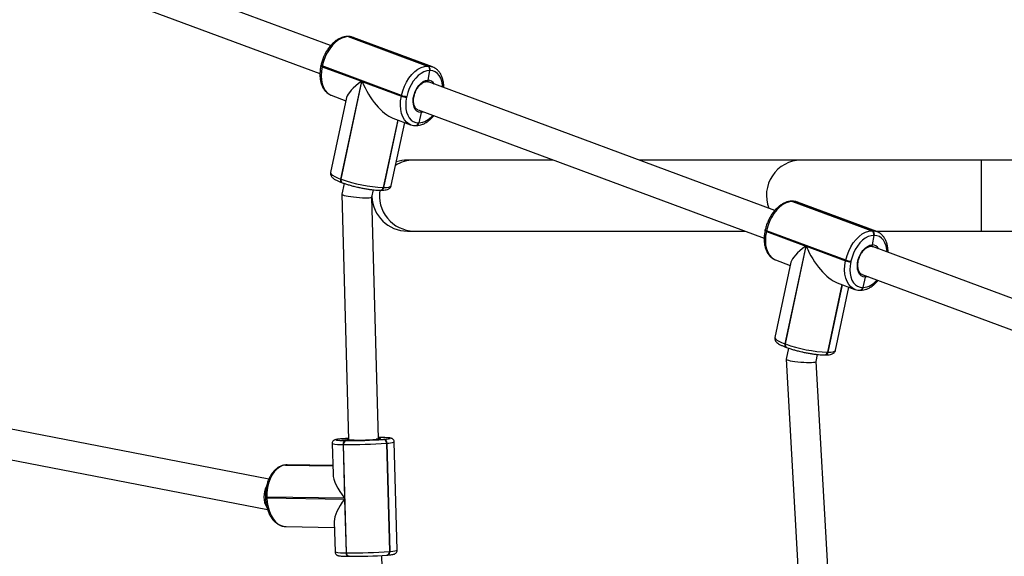
# Model space of a CAD drawing. Units: millimetres. Extents: x 3638 to 5306, y 2756 to 3863.
# Drawn here: x 4601 to 4654, y 3308 to 3337 of the extents above; entities that cross this region are included whole.
import ezdxf

# ---------------------------------------------------------------- set-up
doc = ezdxf.new("R2010")
doc.units = ezdxf.units.MM
doc.header["$LTSCALE"] = 200
doc.header["$PDSIZE"] = -1
doc.layers.add('VP-EQ', color=7, linetype='Continuous', true_color=0x8a3492)
doc.layers.add('VP-HIC', color=6, linetype='Continuous')
doc.dimstyles.get("Standard").update_dxf_attribs({"dimtxt": 14, "dimasz": 20, "dimexe": 20, "dimexo": 50, "dimgap": 20, "dimtad": 0, "dimdec": 0, "dimzin": 0, "dimdsep": 46, "dimtxsty": 'Standard', "dimcen": -0.09, "dimadec": 0, "dimazin": 0, "dimtfac": 1, "dimtdec": 4, "dimtofl": 0, "dimtmove": 0, "dimatfit": 3, "dimfxl": 70, "dimfxlon": 1, "dimtolj": 1, "dimtzin": 0, "dimarcsym": 0})

# ---------------------------------------------------------------- blocks, each defined once
blk = doc.blocks.new('wd1453')
at = {"color": 7, "linetype": 'Continuous', "lineweight": 25}
for p, q in [((4116.411, 3756.202), (4097.877, 3763.074)), ((4097.321, 3761.574), (4115.841, 3754.707)), ((4117.342, 3756.689), (4117.316, 3756.689)), ((4117.357, 3756.681), (4121.598, 3755.109)), ((4117.383, 3756.681), (4117.357, 3756.681)), ((4121.624, 3755.109), (4117.383, 3756.681)), ((4121.855, 3755.068), (4117.615, 3756.641)), ((4115.896, 3755.153), (4115.888, 3755.115)), ((4115.962, 3755.112), (4115.953, 3755.073)), ((4115.953, 3755.073), (4118.059, 3754.292)), ((4120.202, 3753.539), (4115.962, 3755.112)), ((4121.598, 3755.109), (4121.624, 3755.109)), ((4121.703, 3754.862), (4121.616, 3754.352)), ((4121.729, 3754.862), (4121.703, 3754.862)), ((4121.855, 3755.068), (4121.877, 3755.06)), ((4118.059, 3754.292), (4116.943, 3749.066)), ((4116.972, 3749.055), (4118.088, 3754.281)), ((4118.088, 3754.281), (4120.194, 3753.501)), ((4140.173, 3747.391), (4121.64, 3754.263)), ((4117.267, 3753.423), (4116.41, 3749.407)), ((4116.43, 3753.552), (4116.447, 3753.546)), ((4116.447, 3753.546), (4117.231, 3753.255)), ((4120.194, 3753.501), (4120.202, 3753.539)), ((4120.479, 3753.485), (4120.471, 3753.446)), ((4121.084, 3752.763), (4139.604, 3745.896)), ((4121.248, 3752.62), (4121.12, 3752.071)), ((4120.009, 3752.225), (4119.238, 3748.614)), ((4119.653, 3748.715), (4120.373, 3752.09)), ((4119.743, 3752.324), (4120.688, 3751.973)), ((4120.688, 3751.973), (4120.667, 3751.982)), ((4121.107, 3752.071), (4121.12, 3752.071)), ((4121.12, 3752.071), (4121.133, 3752.071)), ((4120.961, 3751.925), (4120.974, 3751.925)), ((4120.974, 3751.925), (4120.987, 3751.925)), ((4120.86, 3750.082), (4120.519, 3750.082)), ((4128.314, 3750.082), (4120.86, 3750.082)), ((4141.565, 3750.082), (4132.917, 3750.082)), ((4151.225, 3750.082), (4141.565, 3750.082)), ((4163.47, 3750.082), (4151.225, 3750.082)), ((4116.943, 3749.066), (4116.972, 3749.055)), ((4117.004, 3748.878), (4117.033, 3748.867)), ((4117.135, 3748.831), (4117.012, 3748.252)), ((4118.616, 3748.103), (4118.699, 3748.49)), ((4119.079, 3748.468), (4119.092, 3748.468)), ((4119.092, 3748.468), (4119.105, 3748.468)), ((4119.225, 3748.614), (4119.238, 3748.614)), ((4119.238, 3748.614), (4119.251, 3748.614)), ((4117.011, 3748.25), (4117.374, 3735.115)), ((4118.974, 3735.16), (4118.616, 3748.104)), ((4141.104, 3747.878), (4141.078, 3747.878)), ((4141.12, 3747.871), (4145.361, 3746.298)), ((4141.146, 3747.871), (4141.12, 3747.871)), ((4145.387, 3746.298), (4141.146, 3747.871)), ((4145.618, 3746.258), (4141.377, 3747.83)), ((4120.519, 3746.282), (4120.86, 3746.282)), ((4120.86, 3746.282), (4138.563, 3746.282)), ((4139.659, 3746.342), (4139.651, 3746.304)), ((4139.724, 3746.301), (4139.716, 3746.262)), ((4139.716, 3746.262), (4141.822, 3745.481)), ((4143.965, 3744.728), (4139.724, 3746.301)), ((4145.361, 3746.298), (4145.387, 3746.298)), ((4145.553, 3746.282), (4151.225, 3746.282)), ((4145.618, 3746.258), (4145.64, 3746.249)), ((4151.225, 3746.282), (4163.47, 3746.282)), ((4145.466, 3746.051), (4145.379, 3745.541)), ((4145.492, 3746.051), (4145.466, 3746.051)), ((4141.822, 3745.481), (4140.706, 3740.255)), ((4140.735, 3740.244), (4141.851, 3745.47)), ((4141.851, 3745.47), (4143.957, 3744.69)), ((4155.263, 3741.796), (4145.403, 3745.452)), ((4141.03, 3744.612), (4140.172, 3740.596)), ((4140.193, 3744.741), (4140.21, 3744.735)), ((4140.21, 3744.735), (4140.994, 3744.444)), ((4143.957, 3744.69), (4143.965, 3744.728)), ((4144.242, 3744.674), (4144.233, 3744.636)), ((4144.847, 3743.952), (4154.73, 3740.287)), ((4145.011, 3743.809), (4144.883, 3743.26)), ((4143.771, 3743.414), (4143, 3739.803)), ((4143.416, 3739.905), (4144.136, 3743.279)), ((4143.506, 3743.513), (4144.451, 3743.162)), ((4144.451, 3743.162), (4144.429, 3743.171)), ((4144.724, 3743.114), (4144.737, 3743.114)), ((4144.737, 3743.114), (4144.75, 3743.114)), ((4144.87, 3743.26), (4144.883, 3743.26)), ((4144.883, 3743.26), (4144.896, 3743.26)), ((4140.706, 3740.255), (4140.735, 3740.244)), ((4140.767, 3740.067), (4140.796, 3740.056)), ((4140.898, 3740.02), (4140.772, 3739.43)), ((4140.772, 3739.427), (4142.272, 3713.014)), ((4142.381, 3739.303), (4142.461, 3739.68)), ((4142.841, 3739.657), (4142.854, 3739.657)), ((4142.854, 3739.657), (4142.867, 3739.657)), ((4142.987, 3739.803), (4143, 3739.803)), ((4143, 3739.803), (4143.013, 3739.803)), ((4143.895, 3712.641), (4142.381, 3739.305)), ((4113.104, 3733.011), (4094.294, 3736.657)), ((4117.023, 3735.172), (4117.01, 3735.171)), ((4117.01, 3735.171), (4117.022, 3735.172)), ((4117.035, 3735.173), (4117.022, 3735.172)), ((4117.036, 3735.174), (4117.023, 3735.172)), ((4117.035, 3735.173), (4117.023, 3735.172)), ((4117.048, 3735.174), (4117.035, 3735.173)), ((4117.035, 3735.173), (4117.373, 3735.169)), ((4117.048, 3735.174), (4117.036, 3735.174)), ((4118.858, 3735.148), (4119.243, 3735.14)), ((4119.062, 3735.238), (4118.971, 3735.239)), ((4119.062, 3735.238), (4119.07, 3735.239)), ((4119.092, 3735.238), (4119.062, 3735.238)), ((4119.101, 3735.238), (4119.07, 3735.239)), ((4119.092, 3735.238), (4119.101, 3735.238)), ((4119.243, 3735.14), (4119.268, 3735.142)), ((4094.066, 3735.072), (4113.031, 3731.395)), ((4116.493, 3734.911), (4116.538, 3733.281)), ((4117.106, 3734.865), (4117.075, 3734.865)), ((4117.075, 3734.865), (4117.154, 3731.99)), ((4117.266, 3729.074), (4117.106, 3734.865)), ((4117.198, 3735.076), (4117.229, 3735.076)), ((4119.427, 3734.94), (4119.401, 3734.938)), ((4119.401, 3734.938), (4119.561, 3729.148)), ((4119.587, 3729.15), (4119.427, 3734.94)), ((4119.968, 3729.213), (4119.808, 3735.003)), ((4114.001, 3733.768), (4113.988, 3733.767)), ((4114, 3733.768), (4113.988, 3733.767)), ((4114.013, 3733.769), (4114, 3733.768)), ((4114.014, 3733.77), (4114.001, 3733.768)), ((4114.013, 3733.769), (4114.001, 3733.768)), ((4114.025, 3733.77), (4114.013, 3733.769)), ((4116.526, 3733.733), (4114.013, 3733.769)), ((4114.094, 3733.772), (4114.025, 3733.77)), ((4116.526, 3733.738), (4114.094, 3733.772)), ((4112.926, 3732.055), (4112.927, 3732.015)), ((4112.997, 3732.049), (4112.998, 3732.009)), ((4117.154, 3731.99), (4112.997, 3732.049)), ((4112.998, 3732.009), (4117.156, 3731.95)), ((4117.156, 3731.95), (4117.235, 3729.075)), ((4114.023, 3730.471), (4116.617, 3730.434)), ((4116.608, 3730.751), (4116.653, 3729.121)), ((4117.235, 3729.075), (4117.266, 3729.074)), ((4117.361, 3728.886), (4117.391, 3728.886)), ((4117.4, 3728.886), (4117.391, 3728.886)), ((4119.598, 3712.544), (4119.146, 3728.93)), ((4119.425, 3728.951), (4119.451, 3728.953)), ((4119.561, 3729.148), (4119.587, 3729.15))]:
    blk.add_line(p, q, dxfattribs=at)
at = {"color": 8, "linetype": 'Continuous', "lineweight": 25}
for p, q in [((4119.997, 3752.23), (4119.225, 3748.614)), ((4119.251, 3748.614), (4120.021, 3752.221)), ((4151.225, 3746.282), (4151.225, 3750.082)), ((4143.759, 3743.419), (4142.987, 3739.803)), ((4143.013, 3739.803), (4143.784, 3743.41)), ((4114, 3733.768), (4116.526, 3733.732)), ((4114.025, 3733.77), (4114.014, 3733.77)), ((4116.526, 3733.734), (4114.025, 3733.77))]:
    blk.add_line(p, q, dxfattribs=at)
at = {"color": 7, "linetype": 'Continuous', "lineweight": 25, "flags": 128}
for points in [[(4117.357, 3756.681), (4117.187, 3756.662), (4117.013, 3756.604), (4116.839, 3756.51), (4116.67, 3756.381), (4116.509, 3756.221), (4116.361, 3756.034), (4116.229, 3755.824), (4116.117, 3755.596), (4116.027, 3755.357), (4115.962, 3755.112)], [(4117.357, 3756.681), (4117.328, 3756.688), (4117.316, 3756.689)], [(4117.357, 3756.681), (4117.328, 3756.688), (4117.316, 3756.689)], [(4120.202, 3753.539), (4120.268, 3753.785), (4120.358, 3754.024), (4120.47, 3754.251), (4120.602, 3754.462), (4120.75, 3754.649), (4120.91, 3754.809), (4121.08, 3754.938), (4121.254, 3755.032), (4121.428, 3755.09), (4121.598, 3755.109)], [(4121.703, 3754.862), (4121.554, 3754.845), (4121.401, 3754.795), (4121.248, 3754.712), (4121.1, 3754.599), (4120.959, 3754.459), (4120.829, 3754.294), (4120.714, 3754.11), (4120.615, 3753.91), (4120.536, 3753.7), (4120.479, 3753.485)], [(4121.248, 3752.62), (4121.131, 3752.639), (4121.027, 3752.695), (4120.941, 3752.785), (4120.876, 3752.906), (4120.835, 3753.052), (4120.821, 3753.217), (4120.833, 3753.393), (4120.872, 3753.574), (4120.934, 3753.751), (4121.019, 3753.916), (4121.121, 3754.062), (4121.238, 3754.184), (4121.362, 3754.275), (4121.49, 3754.332), (4121.616, 3754.352)], [(4120.471, 3753.446), (4120.436, 3753.231), (4120.425, 3753.021), (4120.438, 3752.822), (4120.475, 3752.638), (4120.535, 3752.473), (4120.616, 3752.333), (4120.717, 3752.221), (4120.834, 3752.138), (4120.965, 3752.088), (4121.107, 3752.071)], [(4141.12, 3747.871), (4140.95, 3747.851), (4140.776, 3747.793), (4140.602, 3747.699), (4140.433, 3747.57), (4140.272, 3747.41), (4140.124, 3747.223), (4139.992, 3747.013), (4139.88, 3746.785), (4139.79, 3746.546), (4139.724, 3746.301)], [(4141.12, 3747.871), (4141.09, 3747.877), (4141.078, 3747.878)], [(4141.12, 3747.871), (4141.09, 3747.877), (4141.078, 3747.878)], [(4143.965, 3744.728), (4144.031, 3744.974), (4144.121, 3745.213), (4144.233, 3745.441), (4144.365, 3745.651), (4144.513, 3745.838), (4144.673, 3745.998), (4144.843, 3746.127), (4145.016, 3746.221), (4145.191, 3746.279), (4145.361, 3746.298)], [(4145.466, 3746.051), (4145.316, 3746.034), (4145.164, 3745.984), (4145.011, 3745.901), (4144.863, 3745.788), (4144.722, 3745.648), (4144.592, 3745.483), (4144.476, 3745.299), (4144.378, 3745.099), (4144.299, 3744.889), (4144.242, 3744.674)], [(4145.011, 3743.809), (4144.894, 3743.828), (4144.79, 3743.884), (4144.704, 3743.974), (4144.639, 3744.095), (4144.598, 3744.241), (4144.584, 3744.406), (4144.596, 3744.583), (4144.634, 3744.763), (4144.697, 3744.94), (4144.782, 3745.105), (4144.884, 3745.251), (4145, 3745.373), (4145.125, 3745.464), (4145.253, 3745.521), (4145.379, 3745.541)], [(4144.233, 3744.636), (4144.199, 3744.42), (4144.188, 3744.21), (4144.201, 3744.011), (4144.238, 3743.827), (4144.298, 3743.663), (4144.379, 3743.522), (4144.479, 3743.41), (4144.597, 3743.327), (4144.728, 3743.277), (4144.87, 3743.26)], [(4117.022, 3735.172), (4116.892, 3735.159), (4116.792, 3735.146), (4116.724, 3735.134), (4116.691, 3735.122), (4116.693, 3735.111), (4116.73, 3735.101), (4116.801, 3735.092), (4116.905, 3735.085), (4117.038, 3735.08), (4117.198, 3735.076)], [(4117.372, 3735.197), (4117.205, 3735.186), (4117.048, 3735.174)], [(4118.973, 3735.201), (4119.02, 3735.196), (4119.037, 3735.194)], [(4119.268, 3735.142), (4119.399, 3735.155), (4119.499, 3735.168), (4119.566, 3735.18), (4119.599, 3735.192), (4119.597, 3735.203), (4119.56, 3735.213), (4119.489, 3735.222), (4119.386, 3735.229), (4119.252, 3735.234), (4119.092, 3735.238)], [(4114, 3733.768), (4113.836, 3733.734), (4113.678, 3733.66), (4113.529, 3733.549), (4113.393, 3733.403), (4113.272, 3733.227), (4113.171, 3733.023), (4113.091, 3732.798), (4113.034, 3732.557), (4113.003, 3732.305), (4112.997, 3732.049)]]:
    blk.add_lwpolyline(points, dxfattribs=at)
at = {"color": 8, "linetype": 'Continuous', "lineweight": 25, "flags": 128}
for points in [[(4117.342, 3756.689), (4117.354, 3756.688), (4117.383, 3756.681)], [(4117.615, 3756.641), (4117.545, 3756.662), (4117.383, 3756.681)], [(4115.962, 3755.112), (4115.936, 3755.122), (4115.916, 3755.132), (4115.902, 3755.142), (4115.896, 3755.15), (4115.896, 3755.153)], [(4115.953, 3755.073), (4115.927, 3755.084), (4115.907, 3755.094), (4115.894, 3755.103), (4115.888, 3755.111), (4115.888, 3755.115)], [(4115.953, 3755.073), (4115.914, 3754.828), (4115.902, 3754.588), (4115.917, 3754.361), (4115.959, 3754.151), (4116.027, 3753.964), (4116.12, 3753.804), (4116.234, 3753.676), (4116.368, 3753.582), (4116.43, 3753.552)], [(4121.624, 3755.109), (4121.785, 3755.09), (4121.855, 3755.068)], [(4122.409, 3753.978), (4122.397, 3754.112), (4122.36, 3754.296), (4122.301, 3754.46), (4122.22, 3754.6), (4122.119, 3754.713), (4122.002, 3754.795), (4121.871, 3754.846), (4121.729, 3754.862)], [(4120.667, 3751.982), (4120.608, 3752.009), (4120.475, 3752.103), (4120.36, 3752.232), (4120.268, 3752.391), (4120.2, 3752.579), (4120.158, 3752.788), (4120.143, 3753.016), (4120.155, 3753.255), (4120.194, 3753.501)], [(4121.399, 3752.646), (4121.374, 3752.638), (4121.248, 3752.62)], [(4116.41, 3749.407), (4116.411, 3749.378), (4116.445, 3749.326), (4116.518, 3749.266), (4116.627, 3749.202), (4116.77, 3749.135), (4116.943, 3749.066)], [(4116.943, 3749.066), (4116.938, 3749.028), (4116.937, 3748.992), (4116.942, 3748.959), (4116.952, 3748.929), (4116.967, 3748.906), (4116.986, 3748.888), (4117.004, 3748.878)], [(4119.251, 3748.614), (4119.402, 3748.619), (4119.52, 3748.636), (4119.602, 3748.662), (4119.646, 3748.699), (4119.653, 3748.715)], [(4141.104, 3747.878), (4141.116, 3747.877), (4141.146, 3747.871)], [(4141.377, 3747.83), (4141.308, 3747.851), (4141.146, 3747.871)], [(4139.716, 3746.262), (4139.69, 3746.273), (4139.67, 3746.283), (4139.657, 3746.292), (4139.651, 3746.3), (4139.651, 3746.304)], [(4139.724, 3746.301), (4139.698, 3746.311), (4139.678, 3746.321), (4139.665, 3746.331), (4139.659, 3746.339), (4139.659, 3746.342)], [(4139.716, 3746.262), (4139.677, 3746.017), (4139.665, 3745.777), (4139.68, 3745.55), (4139.722, 3745.34), (4139.79, 3745.153), (4139.882, 3744.993), (4139.997, 3744.865), (4140.13, 3744.771), (4140.193, 3744.741)], [(4145.387, 3746.298), (4145.548, 3746.279), (4145.618, 3746.258)], [(4146.172, 3745.167), (4146.16, 3745.301), (4146.123, 3745.485), (4146.063, 3745.649), (4145.982, 3745.789), (4145.882, 3745.902), (4145.765, 3745.984), (4145.634, 3746.035), (4145.492, 3746.051)], [(4144.429, 3743.171), (4144.371, 3743.198), (4144.237, 3743.292), (4144.123, 3743.421), (4144.031, 3743.581), (4143.963, 3743.768), (4143.92, 3743.978), (4143.905, 3744.205), (4143.918, 3744.444), (4143.957, 3744.69)], [(4145.162, 3743.835), (4145.137, 3743.827), (4145.011, 3743.809)], [(4140.172, 3740.596), (4140.174, 3740.567), (4140.208, 3740.515), (4140.281, 3740.455), (4140.39, 3740.391), (4140.533, 3740.324), (4140.706, 3740.255)], [(4140.706, 3740.255), (4140.701, 3740.217), (4140.7, 3740.181), (4140.705, 3740.148), (4140.715, 3740.119), (4140.73, 3740.095), (4140.748, 3740.077), (4140.767, 3740.067)], [(4143.013, 3739.803), (4143.165, 3739.809), (4143.283, 3739.825), (4143.365, 3739.852), (4143.409, 3739.888), (4143.416, 3739.905)], [(4117.28, 3735.128), (4117.276, 3735.136), (4117.308, 3735.146), (4117.373, 3735.156)], [(4119.037, 3735.194), (4119.065, 3735.189), (4119.071, 3735.179), (4119.037, 3735.169), (4118.965, 3735.158), (4118.858, 3735.148)], [(4112.998, 3732.009), (4113.018, 3731.756), (4113.063, 3731.511), (4113.133, 3731.281), (4113.225, 3731.07), (4113.337, 3730.885), (4113.466, 3730.73), (4113.61, 3730.609), (4113.765, 3730.525), (4113.926, 3730.479), (4114.023, 3730.471)], [(4117.235, 3729.075), (4117.239, 3729.036), (4117.247, 3728.999), (4117.26, 3728.966), (4117.277, 3728.937), (4117.297, 3728.914), (4117.319, 3728.897), (4117.344, 3728.888), (4117.361, 3728.886)], [(4117.391, 3728.886), (4117.374, 3728.888), (4117.35, 3728.897), (4117.327, 3728.913), (4117.307, 3728.936), (4117.29, 3728.965), (4117.278, 3728.999), (4117.269, 3729.036), (4117.266, 3729.074)], [(4119.587, 3729.15), (4119.735, 3729.164), (4119.85, 3729.179), (4119.926, 3729.193), (4119.964, 3729.207), (4119.968, 3729.213)]]:
    blk.add_lwpolyline(points, dxfattribs=at)
at = {"color": 7, "linetype": 'Continuous', "lineweight": 25}
for centre, radius, start, end in [((4121.498, 3754.921), 0.213, 344.0507, 62.1051), ((4121.524, 3754.921), 0.213, 344.0577, 62.0981), ((4120.509, 3754.376), 0.93, 250.2156, 267.6317), ((4120.517, 3754.414), 0.93, 250.2139, 267.6334), ((4120.954, 3752.091), 0.167, 276.8876, 353.0094), ((4120.96, 3752.085), 0.161, 275.0384, 354.8586), ((4120.519, 3748.182), 1.9, 90, 108.2461), ((4119.519, 3756.09), 7.482, 250.1023, 267.7451), ((4119.072, 3748.634), 0.167, 276.8825, 353.0098), ((4119.077, 3748.628), 0.161, 275.0333, 354.859), ((4120.519, 3748.182), 1.9, 181.7852, 270), ((4145.261, 3746.11), 0.213, 344.055, 62.1007), ((4145.287, 3746.11), 0.213, 344.0479, 62.1078), ((4144.272, 3745.564), 0.929, 250.2076, 267.6396), ((4144.28, 3745.603), 0.93, 250.223, 267.6338), ((4144.717, 3743.28), 0.167, 276.8945, 352.9978), ((4144.723, 3743.274), 0.161, 275.0333, 354.859), ((4143.281, 3747.278), 7.48, 250.1001, 267.7473), ((4142.834, 3739.823), 0.167, 276.8962, 352.9961), ((4142.84, 3739.817), 0.161, 275.0333, 354.859), ((4117.496, 3758.277), 23.203, 269.3389, 274.316), ((4117.952, 3744.483), 9.379, 265.8963, 275.5476), ((4119.212, 3734.952), 0.19, 355.7018, 80.624), ((4119.237, 3734.955), 0.19, 355.6899, 80.6383), ((4117.261, 3734.898), 0.189, 109.4206, 190.0568), ((4117.291, 3734.898), 0.189, 109.4246, 190.0528), ((4117.41, 3761.326), 26.463, 269.3403, 274.3146), ((4117.571, 3755.514), 26.441, 269.3382, 274.3167), ((4117.667, 3752.102), 23.217, 269.3404, 274.3144), ((4119.391, 3729.121), 0.173, 277.6544, 8.7964), ((4119.387, 3729.122), 0.176, 282.5196, 8.3352)]:
    blk.add_arc(centre, radius, start, end, dxfattribs=at)
at = {"color": 8, "linetype": 'Continuous', "lineweight": 25}
for centre, radius, start, end in [((4121.612, 3753.964), 0.388, 27.9914, 89.5021), ((4120.941, 3752.091), 0.167, 276.9282, 352.9969), ((4120.967, 3752.091), 0.167, 276.946, 352.9884), ((4121.038, 3753.132), 1.065, 275.1021, 321.6142), ((4120.862, 3748.291), 1.791, 90.0807, 123.18), ((4141.613, 3748.191), 1.891, 91.4439, 201.0532), ((4117.124, 3749), 0.161, 160.1661, 235.6552), ((4120.902, 3748.163), 1.881, 170.391, 268.7214), ((4119.058, 3748.634), 0.167, 276.9292, 352.9865), ((4119.084, 3748.634), 0.167, 276.9132, 352.9791), ((4145.375, 3745.153), 0.388, 28.0001, 89.4992), ((4144.801, 3744.321), 1.065, 275.1021, 321.6142), ((4144.703, 3743.28), 0.167, 276.9309, 352.9895), ((4144.729, 3743.28), 0.167, 276.946, 352.9884), ((4140.887, 3740.189), 0.161, 160.1679, 235.6491), ((4142.821, 3739.823), 0.167, 276.9359, 352.9892), ((4142.847, 3739.823), 0.167, 276.9062, 353.0001), ((4116.928, 3736.7), 1.841, 256.3542, 274.5969), ((4119.449, 3735.994), 1.054, 268.7845, 289.9159), ((4112.976, 3732.241), 0.193, 254.7867, 276.1628), ((4112.981, 3732.242), 0.233, 256.6286, 274.3194), ((4117.087, 3730.909), 1.84, 256.3487, 274.6024), ((4119.413, 3729.124), 0.176, 282.5073, 8.341)]:
    blk.add_arc(centre, radius, start, end, dxfattribs=at)
at = {"color": 7, "linetype": 'Continuous', "lineweight": 25}
for centre, major_axis, ratio, start_param, end_param in [((4119.12, 3754.293), (1.839, 1.011), 0.271124, 2.029841, 2.911278), ((4119.149, 3754.282), (-1.076, 1.958), 0.427447, 1.340482, 2.682548), ((4117.814, 3748.178), (0.802, -0.074), 0.113761, 3.127994, 6.269586), ((4142.882, 3745.482), (1.839, 1.011), 0.271124, 2.029841, 2.911278), ((4142.912, 3745.471), (-1.076, 1.958), 0.427447, 1.340482, 2.682548), ((4141.577, 3739.367), (0.805, -0.062), 0.113077, 3.126404, 6.267996), ((4118.202, 3732.081), (1.555, -1.535), 0.38567, 3.523967, 4.39507), ((4113.338, 3732.151), (0.082, 0.798), 0.614288, 0.993956, 2.514293), ((4118.203, 3732.041), (1.507, 1.527), 0.342466, 1.953171, 2.824274)]:
    blk.add_ellipse(centre, major_axis=major_axis, ratio=ratio, start_param=start_param, end_param=end_param, dxfattribs=at)
for points, knots in [([(4117.316, 3756.689), (4117.284, 3756.688), (4117.198, 3756.685), (4117.057, 3756.655), (4116.895, 3756.592), (4116.735, 3756.5), (4116.58, 3756.38), (4116.433, 3756.235), (4116.297, 3756.068), (4116.176, 3755.883), (4116.071, 3755.683), (4115.984, 3755.473), (4115.928, 3755.294), (4115.904, 3755.187), (4115.896, 3755.153)], [0, 0, 0, 0, 0.051402, 0.137937, 0.225812, 0.3156, 0.406738, 0.498573, 0.59053, 0.68238, 0.774096, 0.865747, 0.957423, 1, 1, 1, 1]), ([(4117.634, 3756.631), (4117.624, 3756.635), (4117.569, 3756.663), (4117.469, 3756.683), (4117.379, 3756.687), (4117.342, 3756.689)], [0, 0, 0, 0, 0.107125, 0.626107, 1, 1, 1, 1]), ([(4115.888, 3755.115), (4115.88, 3755.076), (4115.858, 3754.963), (4115.838, 3754.778), (4115.837, 3754.564), (4115.859, 3754.358), (4115.904, 3754.165), (4115.974, 3753.989), (4116.067, 3753.834), (4116.18, 3753.706), (4116.301, 3753.611), (4116.389, 3753.573), (4116.428, 3753.556)], [0, 0, 0, 0, 0.05748, 0.165323, 0.273586, 0.382303, 0.491435, 0.600595, 0.708975, 0.815493, 0.919344, 1, 1, 1, 1]), ([(4122.461, 3753.959), (4122.462, 3753.989), (4122.464, 3754.091), (4122.443, 3754.256), (4122.398, 3754.449), (4122.328, 3754.625), (4122.236, 3754.78), (4122.122, 3754.908), (4122.003, 3755.003), (4121.917, 3755.04), (4121.88, 3755.056)], [0, 0, 0, 0, 0.059426, 0.200856, 0.342838, 0.484868, 0.625863, 0.764456, 0.899561, 1, 1, 1, 1]), ([(4121.082, 3752.767), (4121.075, 3752.768), (4121.039, 3752.778), (4120.988, 3752.82), (4120.927, 3752.896), (4120.882, 3752.997), (4120.853, 3753.121), (4120.845, 3753.26), (4120.856, 3753.409), (4120.888, 3753.562), (4120.939, 3753.713), (4121.008, 3753.857), (4121.09, 3753.986), (4121.183, 3754.096), (4121.282, 3754.182), (4121.382, 3754.243), (4121.476, 3754.276), (4121.53, 3754.278), (4121.555, 3754.279)], [0, 0, 0, 0, 0.017718, 0.091283, 0.154605, 0.222047, 0.28794, 0.353482, 0.419052, 0.484803, 0.55068, 0.616585, 0.682341, 0.747811, 0.812904, 0.87768, 0.94244, 1, 1, 1, 1]), ([(4121.535, 3754.279), (4121.55, 3754.279), (4121.588, 3754.28), (4121.621, 3754.267), (4121.641, 3754.26)], [0, 0, 0, 0, 0.37691, 1, 1, 1, 1]), ([(4121.544, 3754.281), (4121.546, 3754.28), (4121.557, 3754.278), (4121.576, 3754.286), (4121.597, 3754.304), (4121.61, 3754.328), (4121.614, 3754.345), (4121.616, 3754.352)], [0, 0, 0, 0, 0.078344, 0.329544, 0.580881, 0.832712, 1, 1, 1, 1]), ([(4121.616, 3754.352), (4121.613, 3754.342), (4121.608, 3754.321), (4121.59, 3754.297), (4121.569, 3754.281), (4121.553, 3754.28), (4121.546, 3754.28)], [0, 0, 0, 0, 0.259408, 0.519149, 0.778684, 1, 1, 1, 1]), ([(4121.248, 3752.62), (4121.25, 3752.631), (4121.253, 3752.653), (4121.248, 3752.684), (4121.24, 3752.7), (4121.236, 3752.706)], [0, 0, 0, 0, 0.366346, 0.732845, 1, 1, 1, 1]), ([(4121.237, 3752.706), (4121.238, 3752.706), (4121.244, 3752.697), (4121.25, 3752.675), (4121.253, 3752.645), (4121.249, 3752.627), (4121.248, 3752.62)], [0, 0, 0, 0, 0.014561, 0.385054, 0.755691, 1, 1, 1, 1]), ([(4120.664, 3751.986), (4120.675, 3751.98), (4120.732, 3751.952), (4120.833, 3751.931), (4120.923, 3751.927), (4120.961, 3751.925)], [0, 0, 0, 0, 0.122951, 0.632731, 1, 1, 1, 1]), ([(4120.987, 3751.925), (4121.019, 3751.926), (4121.104, 3751.929), (4121.245, 3751.96), (4121.408, 3752.023), (4121.568, 3752.114), (4121.722, 3752.235), (4121.842, 3752.348), (4121.905, 3752.428), (4121.924, 3752.451)], [0, 0, 0, 0, 0.0957893, 0.2570342, 0.4207867, 0.5880853, 0.7579324, 0.9290361, 1, 1, 1, 1]), ([(4116.412, 3749.41), (4116.411, 3749.406), (4116.399, 3749.375), (4116.405, 3749.311), (4116.429, 3749.237), (4116.471, 3749.176), (4116.528, 3749.118), (4116.609, 3749.06), (4116.723, 3748.996), (4116.856, 3748.935), (4116.959, 3748.895), (4117.004, 3748.878)], [0, 0, 0, 0, 0.0141661, 0.103495, 0.1881382, 0.2779373, 0.3855374, 0.530664, 0.6953069, 0.8682518, 1, 1, 1, 1]), ([(4117.033, 3748.867), (4117.062, 3748.857), (4117.147, 3748.826), (4117.302, 3748.776), (4117.5, 3748.718), (4117.686, 3748.67), (4117.807, 3748.643), (4117.856, 3748.632)], [0, 0, 0, 0, 0.124003, 0.362947, 0.599981, 0.835728, 1, 1, 1, 1]), ([(4117.856, 3748.632), (4117.877, 3748.627), (4117.969, 3748.605), (4118.134, 3748.573), (4118.344, 3748.536), (4118.549, 3748.506), (4118.742, 3748.485), (4118.922, 3748.471), (4119.026, 3748.469), (4119.079, 3748.468)], [0, 0, 0, 0, 0.047563, 0.205324, 0.363162, 0.521272, 0.679978, 0.839736, 1, 1, 1, 1]), ([(4119.105, 3748.468), (4119.13, 3748.468), (4119.209, 3748.469), (4119.325, 3748.479), (4119.43, 3748.501), (4119.514, 3748.535), (4119.578, 3748.579), (4119.629, 3748.639), (4119.644, 3748.689), (4119.65, 3748.712)], [0, 0, 0, 0, 0.105172, 0.317588, 0.542299, 0.68011, 0.798625, 0.909408, 1, 1, 1, 1]), ([(4141.078, 3747.878), (4141.047, 3747.877), (4140.961, 3747.874), (4140.82, 3747.844), (4140.658, 3747.781), (4140.498, 3747.689), (4140.342, 3747.569), (4140.195, 3747.424), (4140.06, 3747.257), (4139.939, 3747.072), (4139.834, 3746.872), (4139.747, 3746.662), (4139.691, 3746.483), (4139.667, 3746.376), (4139.659, 3746.342)], [0, 0, 0, 0, 0.051405, 0.137937, 0.225818, 0.315598, 0.406744, 0.498569, 0.590531, 0.682381, 0.774097, 0.865749, 0.957423, 1, 1, 1, 1]), ([(4141.397, 3747.82), (4141.387, 3747.824), (4141.331, 3747.852), (4141.232, 3747.872), (4141.142, 3747.876), (4141.104, 3747.878)], [0, 0, 0, 0, 0.10716, 0.626119, 1, 1, 1, 1]), ([(4139.651, 3746.304), (4139.643, 3746.265), (4139.621, 3746.152), (4139.601, 3745.967), (4139.599, 3745.753), (4139.621, 3745.547), (4139.667, 3745.354), (4139.737, 3745.178), (4139.829, 3745.023), (4139.943, 3744.895), (4140.064, 3744.8), (4140.152, 3744.762), (4140.19, 3744.745)], [0, 0, 0, 0, 0.057482, 0.165326, 0.273589, 0.382307, 0.491426, 0.600594, 0.708969, 0.815497, 0.919344, 1, 1, 1, 1]), ([(4146.224, 3745.148), (4146.225, 3745.178), (4146.227, 3745.28), (4146.206, 3745.445), (4146.161, 3745.638), (4146.091, 3745.814), (4145.999, 3745.969), (4145.885, 3746.097), (4145.766, 3746.192), (4145.679, 3746.229), (4145.642, 3746.245)], [0, 0, 0, 0, 0.059426, 0.200867, 0.342848, 0.484865, 0.625871, 0.764456, 0.899562, 1, 1, 1, 1]), ([(4144.845, 3743.956), (4144.838, 3743.957), (4144.802, 3743.967), (4144.751, 3744.009), (4144.69, 3744.086), (4144.645, 3744.186), (4144.616, 3744.31), (4144.607, 3744.449), (4144.619, 3744.598), (4144.651, 3744.751), (4144.702, 3744.902), (4144.77, 3745.046), (4144.853, 3745.175), (4144.946, 3745.285), (4145.045, 3745.372), (4145.145, 3745.432), (4145.238, 3745.465), (4145.292, 3745.467), (4145.318, 3745.468)], [0, 0, 0, 0, 0.017721, 0.091288, 0.154609, 0.222047, 0.28794, 0.353492, 0.41906, 0.484801, 0.550687, 0.616591, 0.682347, 0.74781, 0.812903, 0.877679, 0.942437, 1, 1, 1, 1]), ([(4145.298, 3745.468), (4145.313, 3745.468), (4145.351, 3745.469), (4145.384, 3745.457), (4145.404, 3745.449)], [0, 0, 0, 0, 0.376881, 1, 1, 1, 1]), ([(4145.379, 3745.541), (4145.376, 3745.531), (4145.371, 3745.51), (4145.353, 3745.486), (4145.332, 3745.471), (4145.316, 3745.47), (4145.309, 3745.469)], [0, 0, 0, 0, 0.2594284, 0.5191044, 0.77866, 1, 1, 1, 1]), ([(4145.31, 3745.469), (4145.311, 3745.469), (4145.321, 3745.467), (4145.339, 3745.475), (4145.36, 3745.493), (4145.373, 3745.517), (4145.377, 3745.534), (4145.379, 3745.541)], [0, 0, 0, 0, 0.045603, 0.305724, 0.566033, 0.826946, 1, 1, 1, 1]), ([(4144.75, 3743.114), (4144.782, 3743.115), (4144.867, 3743.118), (4145.008, 3743.149), (4145.17, 3743.212), (4145.331, 3743.303), (4145.485, 3743.424), (4145.605, 3743.538), (4145.668, 3743.617), (4145.687, 3743.641)], [0, 0, 0, 0, 0.095783, 0.257031, 0.420782, 0.58808, 0.757922, 0.92904, 1, 1, 1, 1]), ([(4145.011, 3743.809), (4145.013, 3743.82), (4145.016, 3743.842), (4145.011, 3743.873), (4145.003, 3743.889), (4144.999, 3743.895)], [0, 0, 0, 0, 0.366274, 0.732688, 1, 1, 1, 1]), ([(4145, 3743.895), (4145.001, 3743.895), (4145.007, 3743.887), (4145.013, 3743.864), (4145.016, 3743.834), (4145.012, 3743.816), (4145.011, 3743.809)], [0, 0, 0, 0, 0.0145677, 0.3850765, 0.7554286, 1, 1, 1, 1]), ([(4144.426, 3743.175), (4144.438, 3743.169), (4144.495, 3743.141), (4144.596, 3743.12), (4144.686, 3743.116), (4144.724, 3743.114)], [0, 0, 0, 0, 0.122949, 0.632755, 1, 1, 1, 1]), ([(4140.175, 3740.6), (4140.173, 3740.595), (4140.162, 3740.564), (4140.168, 3740.5), (4140.192, 3740.426), (4140.234, 3740.365), (4140.291, 3740.307), (4140.372, 3740.249), (4140.486, 3740.185), (4140.619, 3740.124), (4140.722, 3740.084), (4140.767, 3740.067)], [0, 0, 0, 0, 0.014177, 0.103511, 0.188154, 0.277945, 0.385537, 0.530675, 0.695305, 0.868248, 1, 1, 1, 1]), ([(4140.796, 3740.056), (4140.825, 3740.046), (4140.91, 3740.015), (4141.065, 3739.965), (4141.263, 3739.907), (4141.449, 3739.859), (4141.569, 3739.832), (4141.619, 3739.821)], [0, 0, 0, 0, 0.1240074, 0.3629573, 0.5999883, 0.8357186, 1, 1, 1, 1]), ([(4142.867, 3739.657), (4142.893, 3739.657), (4142.971, 3739.658), (4143.088, 3739.668), (4143.193, 3739.69), (4143.277, 3739.724), (4143.34, 3739.768), (4143.392, 3739.828), (4143.406, 3739.878), (4143.413, 3739.901)], [0, 0, 0, 0, 0.105166, 0.317588, 0.542299, 0.680101, 0.798617, 0.909408, 1, 1, 1, 1]), ([(4141.619, 3739.821), (4141.64, 3739.816), (4141.732, 3739.794), (4141.896, 3739.762), (4142.107, 3739.725), (4142.311, 3739.695), (4142.505, 3739.674), (4142.685, 3739.66), (4142.789, 3739.658), (4142.841, 3739.657)], [0, 0, 0, 0, 0.047563, 0.205326, 0.363161, 0.521274, 0.679978, 0.839741, 1, 1, 1, 1]), ([(4117.01, 3735.171), (4116.987, 3735.169), (4116.916, 3735.163), (4116.818, 3735.152), (4116.721, 3735.137), (4116.666, 3735.126), (4116.613, 3735.105), (4116.571, 3735.081), (4116.528, 3735.037), (4116.497, 3734.977), (4116.496, 3734.932), (4116.495, 3734.912)], [0, 0, 0, 0, 0.0971049, 0.2857454, 0.4782504, 0.6870052, 0.7577573, 0.8170238, 0.8778142, 0.9438974, 1, 1, 1, 1]), ([(4118.979, 3735.161), (4118.963, 3735.159), (4118.927, 3735.154), (4118.871, 3735.149), (4118.842, 3735.147)], [0, 0, 0, 0, 0.461883, 1, 1, 1, 1]), ([(4119.032, 3735.17), (4119.032, 3735.17), (4119.034, 3735.171), (4119.021, 3735.167), (4119.004, 3735.164), (4118.983, 3735.162), (4118.979, 3735.161)], [0, 0, 0, 0, 0.03474, 0.396639, 0.900043, 1, 1, 1, 1]), ([(4119.806, 3735.003), (4119.807, 3735.008), (4119.81, 3735.038), (4119.79, 3735.089), (4119.754, 3735.141), (4119.713, 3735.173), (4119.676, 3735.191), (4119.642, 3735.202), (4119.599, 3735.212), (4119.539, 3735.22), (4119.443, 3735.227), (4119.316, 3735.233), (4119.196, 3735.237), (4119.12, 3735.238), (4119.101, 3735.238)], [0, 0, 0, 0, 0.01112, 0.068686, 0.11606, 0.159841, 0.20415, 0.257931, 0.333966, 0.471892, 0.625774, 0.789259, 0.945434, 1, 1, 1, 1]), ([(4113.988, 3733.767), (4113.956, 3733.763), (4113.872, 3733.753), (4113.738, 3733.71), (4113.592, 3733.633), (4113.454, 3733.527), (4113.328, 3733.394), (4113.215, 3733.236), (4113.118, 3733.057), (4113.039, 3732.858), (4112.979, 3732.646), (4112.94, 3732.425), (4112.924, 3732.226), (4112.925, 3732.103), (4112.926, 3732.055)], [0, 0, 0, 0, 0.051371, 0.136087, 0.221441, 0.30835, 0.397023, 0.487125, 0.578065, 0.669325, 0.760559, 0.851698, 0.942758, 1, 1, 1, 1]), ([(4112.927, 3732.015), (4112.929, 3731.975), (4112.934, 3731.859), (4112.958, 3731.669), (4113.007, 3731.453), (4113.077, 3731.249), (4113.167, 3731.06), (4113.275, 3730.891), (4113.4, 3730.746), (4113.54, 3730.628), (4113.692, 3730.54), (4113.85, 3730.488), (4113.962, 3730.469), (4114.02, 3730.471), (4114.024, 3730.471)], [0, 0, 0, 0, 0.050606, 0.145314, 0.240263, 0.335502, 0.431095, 0.527002, 0.622911, 0.718207, 0.812077, 0.903859, 0.99353, 1, 1, 1, 1]), ([(4116.656, 3729.123), (4116.655, 3729.117), (4116.651, 3729.086), (4116.672, 3729.035), (4116.708, 3728.984), (4116.749, 3728.952), (4116.785, 3728.933), (4116.82, 3728.922), (4116.862, 3728.912), (4116.923, 3728.904), (4117.019, 3728.897), (4117.146, 3728.891), (4117.266, 3728.888), (4117.341, 3728.886), (4117.361, 3728.886)], [0, 0, 0, 0, 0.0125801, 0.0700743, 0.1173823, 0.1610856, 0.205333, 0.2590311, 0.3349569, 0.4726798, 0.6263338, 0.7895766, 0.9455148, 1, 1, 1, 1]), ([(4119.451, 3728.953), (4119.475, 3728.955), (4119.545, 3728.961), (4119.644, 3728.972), (4119.74, 3728.987), (4119.796, 3728.998), (4119.849, 3729.019), (4119.89, 3729.043), (4119.933, 3729.087), (4119.965, 3729.146), (4119.966, 3729.191), (4119.966, 3729.211)], [0, 0, 0, 0, 0.097277, 0.286251, 0.479098, 0.688229, 0.759103, 0.818476, 0.87938, 0.945577, 1, 1, 1, 1])]:
    blk.add_open_spline(points, degree=3, knots=knots, dxfattribs=at)
blk = doc.blocks.new('*D23')
at = {"layer": 'Defpoints', "color": 0}
for p in [(5019.437, 3843.454), (5019.437, 3425.91), (4033.304, 2932.999)]:
    blk.add_point(p, dxfattribs=at)
at = {"layer": 'VP-HIC', "color": 0, "lineweight": -2}
for p, q in [((4033.304, 3773.454), (4033.304, 3863.454)), ((5019.437, 3773.454), (5019.437, 3863.454)), ((4053.304, 3843.454), (4487.704, 3843.454)), ((4999.437, 3843.454), (4565.037, 3843.454))]:
    blk.add_line(p, q, dxfattribs=at)
at = {"layer": 'VP-HIC', "color": 0}
for points in [[(4053.304, 3846.788), (4053.304, 3840.121), (4033.304, 3843.454)], [(4999.437, 3840.121), (4999.437, 3846.788), (5019.437, 3843.454)]]:
    blk.add_solid(points, dxfattribs=at)
at = {"layer": 'VP-HIC', "color": 0, "insert": (4526.37, 3843.454), "char_height": 14, "attachment_point": 5}
blk.add_mtext('\\A1;986', dxfattribs=at)
blk = doc.blocks.new('*D24')
at = {"layer": 'Defpoints', "color": 0}
for p in [(4869.449, 3747.18), (4869.449, 3423.57), (4183.75, 2934.79)]:
    blk.add_point(p, dxfattribs=at)
at = {"layer": 'VP-HIC', "color": 0, "lineweight": -2}
for p, q in [((4183.75, 3677.18), (4183.75, 3767.18)), ((4869.449, 3677.18), (4869.449, 3767.18)), ((4203.75, 3747.18), (4494.664, 3747.18)), ((4849.449, 3747.18), (4571.997, 3747.18))]:
    blk.add_line(p, q, dxfattribs=at)
at = {"layer": 'VP-HIC', "color": 0}
for points in [[(4203.75, 3750.513), (4203.75, 3743.846), (4183.75, 3747.18)], [(4849.449, 3743.846), (4849.449, 3750.513), (4869.449, 3747.18)]]:
    blk.add_solid(points, dxfattribs=at)
at = {"layer": 'VP-HIC', "color": 0, "insert": (4533.331, 3747.18), "char_height": 14, "attachment_point": 5}
blk.add_mtext('\\A1;686', dxfattribs=at)
blk = doc.blocks.new('*D25')
at = {"layer": 'Defpoints', "color": 0}
for p in [(4840.733, 3452.958), (4209.839, 2905.976), (5189.286, 2905.976)]:
    blk.add_point(p, dxfattribs=at)
at = {"layer": 'VP-HIC', "color": 0, "lineweight": -2}
for p, q in [((5119.286, 3452.958), (5209.286, 3452.958)), ((5189.286, 3432.958), (5189.286, 3218.134)), ((5189.286, 2925.976), (5189.286, 3140.8)), ((5119.286, 2905.976), (5209.286, 2905.976))]:
    blk.add_line(p, q, dxfattribs=at)
at = {"layer": 'VP-HIC', "color": 0}
for points in [[(5192.619, 3432.958), (5185.953, 3432.958), (5189.286, 3452.958)], [(5185.953, 2925.976), (5192.619, 2925.976), (5189.286, 2905.976)]]:
    blk.add_solid(points, dxfattribs=at)
at = {"layer": 'VP-HIC', "color": 0, "insert": (5189.286, 3179.467), "char_height": 14, "attachment_point": 5, "rotation": 90}
blk.add_mtext('\\A1;547', dxfattribs=at)
blk = doc.blocks.new('*D26')
at = {"layer": 'Defpoints', "color": 0}
for p in [(4842.256, 3603.091), (4210.485, 2755.818), (5286.37, 2755.818)]:
    blk.add_point(p, dxfattribs=at)
at = {"layer": 'VP-HIC', "color": 0, "lineweight": -2}
for p, q in [((5216.37, 3603.091), (5306.37, 3603.091)), ((5286.37, 3583.091), (5286.37, 3218.121)), ((5286.37, 2775.818), (5286.37, 3140.788)), ((5216.37, 2755.818), (5306.37, 2755.818))]:
    blk.add_line(p, q, dxfattribs=at)
at = {"layer": 'VP-HIC', "color": 0}
for points in [[(5289.704, 3583.091), (5283.037, 3583.091), (5286.37, 3603.091)], [(5283.037, 2775.818), (5289.704, 2775.818), (5286.37, 2755.818)]]:
    blk.add_solid(points, dxfattribs=at)
at = {"layer": 'VP-HIC', "color": 0, "insert": (5286.37, 3179.454), "char_height": 14, "attachment_point": 5, "rotation": 90}
blk.add_mtext('\\A1;847', dxfattribs=at)

msp = doc.modelspace()

# ---------------------------------------------------------------- linework, layer by layer
at = {"layer": 'VP-HIC', "color": 3}
msp.add_lwpolyline([(4975.503, 3531.976, -0.414214), (4975.503, 3319.844), (4939.017, 3283.358, 0.371575), (4751.087, 3445.39), (4665.984, 3445.39, 0.414214), (4475.984, 3255.39), (4475.984, 3103.59, 0.414214), (4665.984, 2913.59), (4751.087, 2913.59, 0.030684), (4774.341, 2915.018, -0.185468), (4673.916, 2876.44), (4665.035, 2876.44, -0.077763), (4619.215, 2883.609, -0.164337), (4528.256, 2852.883), (4525.356, 2852.883, -0.164942), (4434.115, 2883.824, -0.069347), (4393.35, 2876.55), (4316.551, 2799.752, -0.414214), (4104.419, 2799.752)], format="xyb", dxfattribs=at)
at = {"layer": 'VP-HIC', "color": 6}
msp.add_lwpolyline([(4751.087, 2913.59, 0.414214), (4941.087, 3103.59), (4941.087, 3255.39, 0.414214), (4751.087, 3445.39), (4665.984, 3445.39, 0.414214), (4475.984, 3255.39), (4475.984, 3103.59, 0.414214), (4665.984, 2913.59)], format="xyb", close=True, dxfattribs=at)

# ---------------------------------------------------------------- block references
at = {"layer": 'VP-EQ', "color": 2}
msp.add_blockref('wd1453', (501.465, -420.692), dxfattribs=at)

# ---------------------------------------------------------------- dimensions: what is measured, and where the dimension line sits
at = {"layer": 'VP-HIC', "color": 0}
for base, p1, p2, picture, middle in [((5019.437, 3843.454), (4033.304, 2932.999), (5019.437, 3425.91), '*D23', (4526.37, 3843.454)), ((4869.449, 3747.18), (4183.75, 2934.79), (4869.449, 3423.57), '*D24', (4533.331, 3747.18))]:
    dim = msp.add_linear_dim(base=base, p1=p1, p2=p2, dimstyle='Standard', dxfattribs=at)
    dim.commit()
    dim.dimension.update_dxf_attribs({"geometry": picture, "text_midpoint": middle, "dimtype": 160})
for base, p1, p2, picture, middle in [((5286.37, 2755.818), (4842.256, 3603.091), (4210.485, 2755.818), '*D26', (5286.37, 3179.454)), ((5189.286, 2905.976), (4840.733, 3452.958), (4209.839, 2905.976), '*D25', (5189.286, 3179.467))]:
    dim = msp.add_linear_dim(base=base, p1=p1, p2=p2, angle=90, dimstyle='Standard', dxfattribs=at)
    dim.commit()
    dim.dimension.update_dxf_attribs({"geometry": picture, "text_midpoint": middle, "dimtype": 160})

doc.saveas('drawing.dxf')
